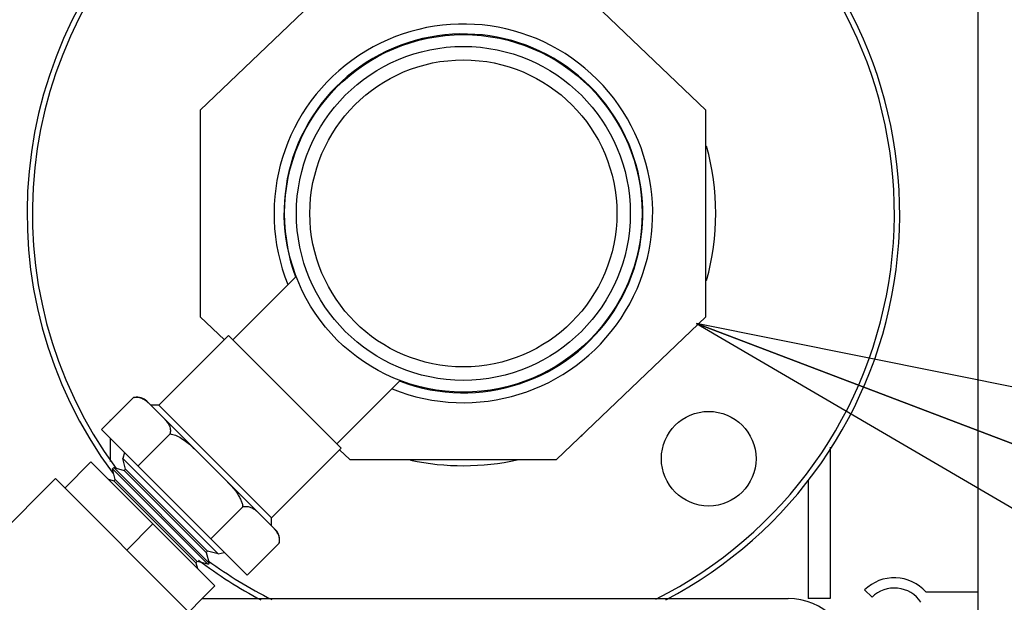
# Model space of a CAD drawing. Units: inches. Extents: x 0 to 340, y 0 to 220.
# Drawn here: x 295 to 301, y 64 to 68 of the extents above; entities that cross this region are included whole.
import ezdxf

# ---------------------------------------------------------------- set-up
doc = ezdxf.new("R2010")
doc.units = ezdxf.units.IN
doc.header["$LTSCALE"] = 1.87
doc.header["$MEASUREMENT"] = 0
doc.layers.get('0').update_dxf_attribs({"linetype": 'CONTINUOUS'})
doc.layers.add('6_CURVES', color=7, linetype='CONTINUOUS')
doc.layers.add('TEXT', color=1, linetype='CONTINUOUS')
doc.styles.get("Standard").update_dxf_attribs({"font": 'txt', "width": 0.8})
doc.dimstyles.get("Standard").update_dxf_attribs({"dimtxt": 0.15625, "dimasz": 0.1875, "dimexe": 0.125, "dimexo": 0.0625, "dimgap": 0.09, "dimtad": 0, "dimtih": 1, "dimtoh": 1, "dimzin": 4, "dimdsep": 46, "dimtxsty": 'Standard', "dimblk": 'CLOSED', "dimblk1": 'CLOSED', "dimblk2": 'CLOSED', "dimcen": 0.09, "dimadec": 0, "dimazin": 0, "dimtp": 0.01, "dimtm": 0.01, "dimtfac": 1, "dimtofl": 0, "dimtmove": 0, "dimatfit": 3, "dimldrblk": 'CLOSED', "dimfxl": 1, "dimtolj": 1, "dimtzin": 4, "dimarcsym": 0})

# ---------------------------------------------------------------- blocks, each defined once
blk = doc.blocks.new('_CLOSED')
at = {"color": 0, "linetype": 'ByBlock'}
for p, q in [((0, 0), (-1, 0.1667)), ((-1, 0.1667), (-1, -0.1667)), ((-1, -0.1667), (0, 0)), ((-1, 0), (0, 0))]:
    blk.add_line(p, q, dxfattribs=at)

msp = doc.modelspace()

# ---------------------------------------------------------------- linework, layer by layer
at = {"color": 7, "linetype": 'Continuous'}
for p, q in [((301.0883, 60.5727), (301.0883, 68.3227)), ((297.353, 67.8704), (296.4641, 67.0221)), ((299.4705, 67.0221), (298.5817, 67.8704)), ((296.4641, 67.0221), (296.4641, 65.7934)), ((299.4705, 65.7934), (299.4705, 67.0221)), ((297.0343, 66.0324), (296.6583, 65.6564)), ((296.4641, 65.7934), (296.6075, 65.6566)), ((298.5817, 64.9451), (299.4705, 65.7934)), ((297.653, 65.4137), (297.277, 65.0377)), ((297.2927, 65.0026), (297.353, 64.9451)), ((300.2083, 65.0184), (300.2083, 64.1177)), ((295.6589, 64.7749), (295.8144, 64.9305)), ((295.8144, 64.9305), (296.551, 64.1939)), ((297.353, 64.9451), (298.5817, 64.9451)), ((294.5422, 63.7702), (295.6029, 64.8309)), ((295.6029, 64.8309), (296.3928, 64.041)), ((300.0783, 64.8195), (300.0783, 64.1177)), ((296.0272, 64.4066), (296.1827, 64.5622)), ((296.1975, 63.8403), (296.551, 64.1939)), ((300.4576, 64.1257), (300.4137, 64.1695)), ((300.7783, 64.1582), (301.0883, 64.1582)), ((296.4749, 64.1177), (299.9583, 64.1177)), ((300.2083, 64.1177), (300.0783, 64.1177))]:
    msp.add_line(p, q, dxfattribs=at)
for centre, radius in [((298.0283, 66.4077), 1.0625), ((298.0283, 66.4077), 0.9925), ((298.0283, 66.4077), 0.9125), ((299.4867, 64.9493), 0.2812)]:
    msp.add_circle(centre, radius, dxfattribs=at)
for centre, radius, start, end in [((298.0283, 66.4077), 2.5938, 132.39078, 216.58252), ((298.0283, 66.4077), 2.562, 131.59379, 216.30866), ((298.0283, 66.4077), 2.562, 296.51602, 48.52103), ((298.0283, 66.4077), 2.5938, 297.64539, 47.60922), ((298.0283, 66.4077), 1.1255, 247.90756, 202.07613), ((298.0283, 66.4077), 1.0665, 249.31754, 200.69154), ((298.0283, 66.4077), 1.5, 344.56159, 15.43841), ((298.6632, 65.16), 0.1, 309.97713, 316.80512), ((298.0283, 66.4077), 1.5, 257.90611, 282.34058), ((298.0283, 66.4077), 2.5938, 232.605, 242.35461), ((298.0283, 66.4077), 2.562, 233.69134, 243.61242), ((300.5906, 63.9887), 0.253, 42.09659, 134.35986), ((300.5905, 63.9927), 0.188, 33.22117, 135), ((299.9583, 63.7377), 0.38, 0, 90)]:
    msp.add_arc(centre, radius, start, end, dxfattribs=at)
at = {"layer": '6_CURVES', "color": 7, "linetype": 'Continuous'}
for p, q in [((296.2188, 65.2678), (296.6328, 65.6819)), ((296.6328, 65.6819), (297.3024, 65.0123)), ((295.8773, 65.1222), (296.0676, 65.3126)), ((296.0735, 65.3139), (296.095, 65.3146)), ((296.1464, 65.2914), (296.912, 64.5259)), ((296.1486, 65.2882), (296.1657, 65.2722)), ((296.2188, 65.2678), (296.17, 65.2678)), ((296.8884, 64.5982), (296.2188, 65.2678)), ((296.2436, 65.1943), (296.262, 65.1743)), ((296.7428, 64.2567), (295.8773, 65.1222)), ((296.284, 65.0962), (296.0936, 64.9058)), ((296.013, 64.9864), (296.0038, 64.9504)), ((297.3024, 65.0123), (296.8884, 64.5982)), ((296.0038, 64.9504), (296.5709, 64.3833)), ((296.0207, 64.8874), (296.0038, 64.9504)), ((295.9497, 64.8963), (295.9423, 64.8889)), ((296.5094, 64.3218), (295.9423, 64.8889)), ((295.9592, 64.8259), (295.9423, 64.8889)), ((295.9497, 64.8963), (296.0127, 64.8794)), ((295.9497, 64.8963), (296.5168, 64.3292)), ((296.0127, 64.8794), (296.0207, 64.8874)), ((296.4999, 64.3922), (296.0127, 64.8794)), ((296.0207, 64.8874), (296.5079, 64.4002)), ((295.9181, 64.8268), (295.9512, 64.8179)), ((295.9512, 64.8179), (295.9592, 64.8259)), ((296.4385, 64.3307), (295.9512, 64.8179)), ((295.9592, 64.8259), (296.4464, 64.3387)), ((296.6071, 64.8308), (296.6447, 64.7916)), ((296.7168, 64.6635), (296.5264, 64.4731)), ((296.7227, 64.6648), (296.7441, 64.6655)), ((296.8884, 64.5495), (296.8884, 64.5982)), ((296.9111, 64.5252), (296.8927, 64.5452)), ((296.9331, 64.4471), (296.7428, 64.2567)), ((296.5079, 64.4002), (296.4999, 64.3922)), ((296.4999, 64.3922), (296.5168, 64.3292)), ((296.5709, 64.3833), (296.5079, 64.4002)), ((296.5709, 64.3833), (296.607, 64.3925)), ((296.4464, 64.3387), (296.4385, 64.3307)), ((296.4385, 64.3307), (296.4473, 64.2976)), ((296.5094, 64.3218), (296.4464, 64.3387)), ((296.5094, 64.3218), (296.5168, 64.3292))]:
    msp.add_line(p, q, dxfattribs=at)
at = {"layer": '6_CURVES', "color": 1, "linetype": 'Continuous'}
for p, q in [((295.9311, 65.176), (295.9311, 65.1795)), ((295.9311, 64.9328), (295.9311, 65.0684))]:
    msp.add_line(p, q, dxfattribs=at)
at = {"layer": '6_CURVES', "color": 7, "linetype": 'Continuous'}
for centre, radius, start, end in [((296.0869, 65.2406), 0.0745, 100.32564, 104.96944), ((296.0887, 65.2337), 0.0816, 45, 100.73098), ((296.0225, 65.1402), 0.1944, 49.57242, 50.64392), ((296.2771, 65.0024), 0.0941, 80.77649, 85.79304), ((296.736, 64.5914), 0.0745, 100.32564, 104.96944), ((296.8543, 64.4682), 0.0816, 345.03011, 45)]:
    msp.add_arc(centre, radius, start, end, dxfattribs=at)
for points, knots in [([(296.095, 65.3146), (296.1, 65.314), (296.1097, 65.3118), (296.1231, 65.3061), (296.135, 65.2989), (296.1423, 65.2934), (296.1458, 65.2905)], [0, 0, 0, 0, 0.267937, 0.518862, 0.761272, 1, 1, 1, 1]), ([(296.262, 65.1743), (296.2649, 65.1708), (296.2706, 65.1636), (296.2777, 65.1517), (296.2834, 65.1383), (296.2854, 65.1286), (296.286, 65.1235)], [0, 0, 0, 0, 0.238368, 0.480565, 0.731567, 1, 1, 1, 1]), ([(296.286, 65.1235), (296.2863, 65.1215), (296.2866, 65.116), (296.2863, 65.1068), (296.285, 65.0998), (296.284, 65.0962)], [0, 0, 0, 0, 0.229027, 0.59566, 1, 1, 1, 1]), ([(296.2922, 65.0952), (296.2977, 65.0944), (296.3085, 65.0917), (296.3189, 65.0877), (296.324, 65.0855)], [0, 0, 0, 0, 0.499944, 1, 1, 1, 1]), ([(296.324, 65.0855), (296.3364, 65.0802), (296.36, 65.0667), (296.3923, 65.0421), (296.4225, 65.015), (296.4418, 64.9961), (296.4513, 64.9866)], [0, 0, 0, 0, 0.249941, 0.499946, 0.749976, 1, 1, 1, 1]), ([(296.6447, 64.7916), (296.6508, 64.785), (296.6627, 64.7715), (296.6793, 64.7502), (296.6943, 64.7278), (296.7025, 64.7117), (296.7061, 64.7035)], [0, 0, 0, 0, 0.250016, 0.500024, 0.750031, 1, 1, 1, 1]), ([(296.7061, 64.7035), (296.7075, 64.7003), (296.71, 64.6938), (296.7143, 64.6806), (296.7163, 64.6704), (296.7168, 64.6635)], [0, 0, 0, 0, 0.25013, 0.500313, 1, 1, 1, 1]), ([(296.7441, 64.6655), (296.7479, 64.665), (296.7553, 64.6636), (296.769, 64.6588), (296.7842, 64.6501), (296.8003, 64.6372), (296.8101, 64.6278), (296.8148, 64.6231)], [0, 0, 0, 0, 0.137785, 0.268084, 0.51638, 0.758819, 1, 1, 1, 1]), ([(296.9331, 64.4471), (296.9353, 64.4551), (296.9367, 64.4708), (296.9317, 64.4923), (296.9227, 64.51), (296.9151, 64.5203), (296.9111, 64.5252)], [0, 0, 0, 0, 0.295916, 0.545757, 0.776294, 1, 1, 1, 1])]:
    msp.add_open_spline(points, degree=3, knots=knots, dxfattribs=at)

# ---------------------------------------------------------------- leaders
at = {"layer": 'TEXT'}
msp.add_leader([(299.4146, 65.7527), (308.1945, 62.4132)], dimstyle='Standard', override={"dimscale": 14, "dimgap": 0.09, "dimtad": 0}, dxfattribs=at)

doc.saveas('drawing.dxf')
